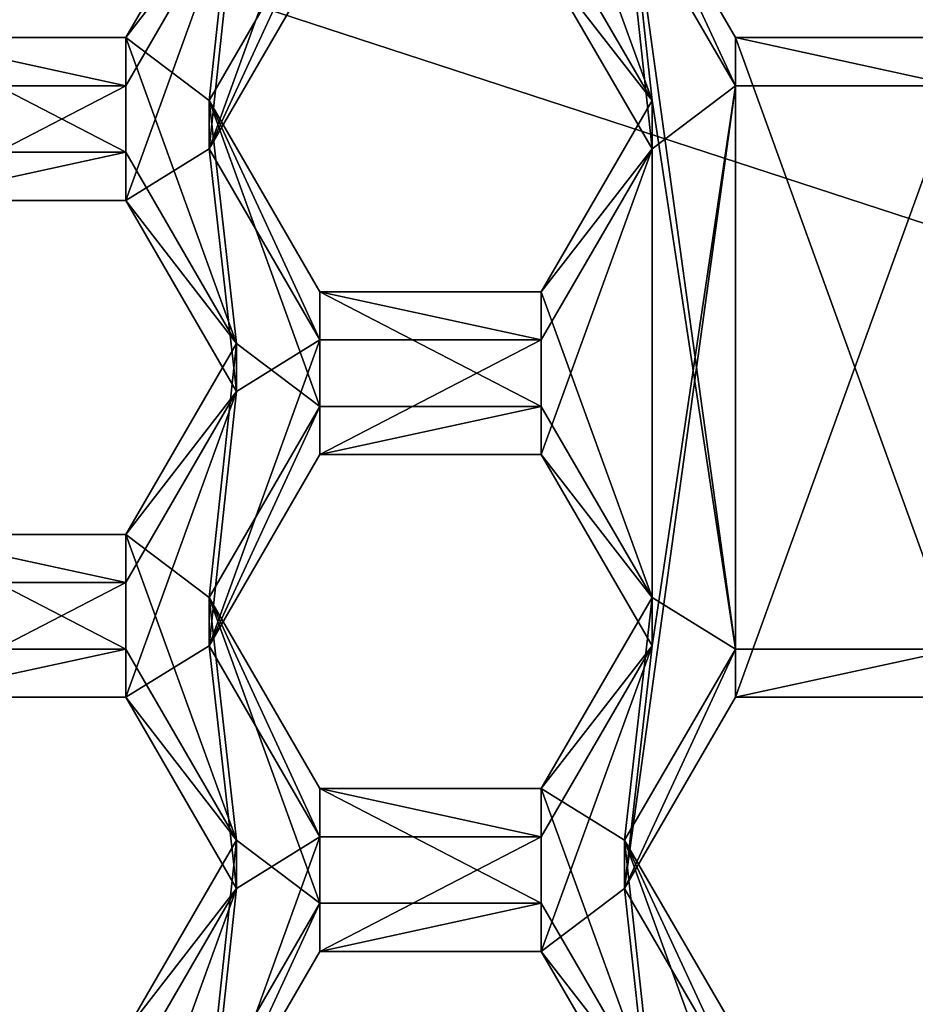
# Model space of a CAD drawing. Units: millimetres. Extents: x -32 to 32, y -172 to 32.
# Drawn here: x -4 to -2, y -155 to -153 of the extents above; entities that cross this region are included whole.
import ezdxf

# ---------------------------------------------------------------- set-up
doc = ezdxf.new("R2010")
doc.units = ezdxf.units.MM
doc.header["$LTSCALE"] = 81.481481
for name, color, linetype in [('361', 7, 'CONTINUOUS'), ('362', 7, 'CONTINUOUS'), ('421', 7, 'CONTINUOUS'), ('422', 7, 'CONTINUOUS'), ('426', 7, 'CONTINUOUS'), ('428', 7, 'CONTINUOUS'), ('429', 7, 'CONTINUOUS'), ('430', 7, 'CONTINUOUS'), ('460', 7, 'CONTINUOUS'), ('461', 7, 'CONTINUOUS'), ('462', 7, 'CONTINUOUS'), ('463', 7, 'CONTINUOUS'), ('498', 7, 'CONTINUOUS'), ('499', 7, 'CONTINUOUS'), ('503', 7, 'CONTINUOUS'), ('504', 7, 'CONTINUOUS'), ('68', 7, 'CONTINUOUS'), ('71', 7, 'CONTINUOUS'), ('819', 7, 'CONTINUOUS'), ('820', 7, 'CONTINUOUS'), ('821', 7, 'CONTINUOUS'), ('853', 7, 'CONTINUOUS'), ('854', 7, 'CONTINUOUS'), ('855', 7, 'CONTINUOUS'), ('856', 7, 'CONTINUOUS'), ('857', 7, 'CONTINUOUS'), ('858', 7, 'CONTINUOUS'), ('892', 7, 'CONTINUOUS'), ('894', 7, 'CONTINUOUS'), ('895', 7, 'CONTINUOUS'), ('896', 7, 'CONTINUOUS'), ('897', 7, 'CONTINUOUS')]:
    doc.layers.add(name, color=color, linetype=linetype)

msp = doc.modelspace()

# ---------------------------------------------------------------- linework, layer by layer
at = {"layer": '361', "color": 7, "linetype": 'Continuous'}
for points in [[(-3.7748, -152.2786, 240.7582), (-3.5575, -152.1442, 240.7464), (-3.8462, -152.9411, 240.8162), (-3.7748, -152.2786, 240.7582)], [(-3.8462, -152.9411, 240.8162), (-3.5575, -152.1442, 240.7464), (-3.5575, -152.443, 240.7726), (-3.8462, -152.9411, 240.8162)], [(-4.0635, -152.7767, 240.8018), (-3.7748, -152.2786, 240.7582), (-4.0635, -153.0756, 240.8279), (-4.0635, -152.7767, 240.8018)], [(-4.0635, -153.0756, 240.8279), (-3.7748, -152.2786, 240.7582), (-3.8462, -152.9411, 240.8162), (-4.0635, -153.0756, 240.8279)], [(-2.9805, -152.443, 240.7726), (-2.7632, -152.2786, 240.7582), (-2.6918, -152.9411, 240.8162), (-2.9805, -152.443, 240.7726)], [(-2.7632, -152.2786, 240.7582), (-2.4745, -152.7767, 240.8018), (-2.6918, -152.9411, 240.8162), (-2.7632, -152.2786, 240.7582)], [(-4.6405, -152.7767, 240.8018), (-4.0635, -152.7767, 240.8018), (-4.6405, -153.0756, 240.8279), (-4.6405, -152.7767, 240.8018)], [(-4.6405, -153.0756, 240.8279), (-4.0635, -152.7767, 240.8018), (-4.0635, -153.0756, 240.8279), (-4.6405, -153.0756, 240.8279)], [(-2.7632, -154.8687, 240.9848), (-2.4745, -152.7767, 240.8018), (-2.4745, -154.3706, 240.9412), (-2.7632, -154.8687, 240.9848)], [(-2.4745, -152.7767, 240.8018), (-2.7632, -154.8687, 240.9848), (-2.6918, -154.2362, 240.9295), (-2.4745, -152.7767, 240.8018)], [(-2.6918, -152.9411, 240.8162), (-2.4745, -152.7767, 240.8018), (-2.6918, -154.2362, 240.9295), (-2.6918, -152.9411, 240.8162)], [(-2.4745, -152.7767, 240.8018), (-1.8975, -152.7767, 240.8018), (-2.4745, -154.3706, 240.9412), (-2.4745, -152.7767, 240.8018)], [(-2.4745, -154.3706, 240.9412), (-1.8975, -152.7767, 240.8018), (-1.8975, -154.3706, 240.9412), (-2.4745, -154.3706, 240.9412)], [(-3.7748, -153.5737, 240.8715), (-4.0635, -153.0756, 240.8279), (-3.8462, -152.9411, 240.8162), (-3.7748, -153.5737, 240.8715)], [(-3.7748, -153.5737, 240.8715), (-3.8462, -152.9411, 240.8162), (-3.5575, -153.4392, 240.8597), (-3.7748, -153.5737, 240.8715)], [(-2.9805, -153.4392, 240.8597), (-2.6918, -152.9411, 240.8162), (-2.9805, -153.7381, 240.8859), (-2.9805, -153.4392, 240.8597)], [(-2.9805, -153.7381, 240.8859), (-2.6918, -152.9411, 240.8162), (-2.6918, -154.2362, 240.9295), (-2.9805, -153.7381, 240.8859)], [(-3.7748, -153.5737, 240.8715), (-3.5575, -153.4392, 240.8597), (-3.8462, -154.2362, 240.9295), (-3.7748, -153.5737, 240.8715)], [(-3.8462, -154.2362, 240.9295), (-3.5575, -153.4392, 240.8597), (-3.5575, -153.7381, 240.8859), (-3.8462, -154.2362, 240.9295)], [(-3.5575, -153.4392, 240.8597), (-2.9805, -153.4392, 240.8597), (-3.5575, -153.7381, 240.8859), (-3.5575, -153.4392, 240.8597)], [(-3.5575, -153.7381, 240.8859), (-2.9805, -153.4392, 240.8597), (-2.9805, -153.7381, 240.8859), (-3.5575, -153.7381, 240.8859)], [(-4.0635, -154.0718, 240.9151), (-3.7748, -153.5737, 240.8715), (-4.0635, -154.3706, 240.9412), (-4.0635, -154.0718, 240.9151)], [(-4.0635, -154.3706, 240.9412), (-3.7748, -153.5737, 240.8715), (-3.8462, -154.2362, 240.9295), (-4.0635, -154.3706, 240.9412)], [(-4.6405, -154.0718, 240.9151), (-4.0635, -154.0718, 240.9151), (-4.6405, -154.3706, 240.9412), (-4.6405, -154.0718, 240.9151)], [(-4.6405, -154.3706, 240.9412), (-4.0635, -154.0718, 240.9151), (-4.0635, -154.3706, 240.9412), (-4.6405, -154.3706, 240.9412)], [(-3.7748, -154.8687, 240.9848), (-4.0635, -154.3706, 240.9412), (-3.8462, -154.2362, 240.9295), (-3.7748, -154.8687, 240.9848)], [(-3.7748, -154.8687, 240.9848), (-3.8462, -154.2362, 240.9295), (-3.5575, -154.7343, 240.973), (-3.7748, -154.8687, 240.9848)], [(-2.6918, -154.2362, 240.9295), (-2.7632, -154.8687, 240.9848), (-2.9805, -155.0331, 240.9992), (-2.6918, -154.2362, 240.9295)], [(-2.9805, -154.7343, 240.973), (-2.6918, -154.2362, 240.9295), (-2.9805, -155.0331, 240.9992), (-2.9805, -154.7343, 240.973)], [(-3.7748, -154.8687, 240.9848), (-3.5575, -154.7343, 240.973), (-3.8462, -155.5312, 241.0428), (-3.7748, -154.8687, 240.9848)], [(-3.8462, -155.5312, 241.0428), (-3.5575, -154.7343, 240.973), (-3.5575, -155.0331, 240.9992), (-3.8462, -155.5312, 241.0428)], [(-3.5575, -154.7343, 240.973), (-2.9805, -154.7343, 240.973), (-3.5575, -155.0331, 240.9992), (-3.5575, -154.7343, 240.973)], [(-3.5575, -155.0331, 240.9992), (-2.9805, -154.7343, 240.973), (-2.9805, -155.0331, 240.9992), (-3.5575, -155.0331, 240.9992)], [(-3.7748, -154.8687, 240.9848), (-4.0635, -155.6657, 241.0545), (-4.0635, -155.3668, 241.0284), (-3.7748, -154.8687, 240.9848)], [(-4.0635, -155.6657, 241.0545), (-3.7748, -154.8687, 240.9848), (-3.8462, -155.5312, 241.0428), (-4.0635, -155.6657, 241.0545)], [(-2.9805, -155.0331, 240.9992), (-2.7632, -154.8687, 240.9848), (-2.6918, -155.5312, 241.0428), (-2.9805, -155.0331, 240.9992)], [(-2.7632, -154.8687, 240.9848), (-2.4745, -155.3668, 241.0284), (-2.6918, -155.5312, 241.0428), (-2.7632, -154.8687, 240.9848)]]:
    msp.add_3dface(points, dxfattribs=at)
at = {"layer": '362', "color": 7, "linetype": 'Continuous'}
for points in [[(-2.7632, -152.1531, 242.1927), (-2.9805, -152.0187, 242.1809), (-2.6918, -152.8156, 242.2507), (-2.7632, -152.1531, 242.1927)], [(-2.6918, -152.8156, 242.2507), (-2.9805, -152.0187, 242.1809), (-2.9805, -152.3175, 242.2071), (-2.6918, -152.8156, 242.2507)], [(-3.7748, -152.1531, 242.1927), (-4.0635, -152.6512, 242.2363), (-3.8462, -152.8156, 242.2507), (-3.7748, -152.1531, 242.1927)], [(-3.7748, -152.1531, 242.1927), (-3.8462, -152.8156, 242.2507), (-3.5575, -152.3175, 242.2071), (-3.7748, -152.1531, 242.1927)], [(-2.4745, -152.6512, 242.2363), (-2.7632, -152.1531, 242.1927), (-2.4745, -154.2451, 242.3757), (-2.4745, -152.6512, 242.2363)], [(-2.4745, -154.2451, 242.3757), (-2.7632, -152.1531, 242.1927), (-2.6918, -152.8156, 242.2507), (-2.4745, -154.2451, 242.3757)], [(-4.0635, -152.6512, 242.2363), (-4.6405, -152.6512, 242.2363), (-4.0635, -152.9501, 242.2624), (-4.0635, -152.6512, 242.2363)], [(-4.0635, -152.9501, 242.2624), (-4.6405, -152.6512, 242.2363), (-4.6405, -152.9501, 242.2624), (-4.0635, -152.9501, 242.2624)], [(-3.7748, -153.4482, 242.306), (-4.0635, -152.6512, 242.2363), (-4.0635, -152.9501, 242.2624), (-3.7748, -153.4482, 242.306)], [(-4.0635, -152.6512, 242.2363), (-3.7748, -153.4482, 242.306), (-3.8462, -152.8156, 242.2507), (-4.0635, -152.6512, 242.2363)], [(-1.8975, -152.6512, 242.2363), (-2.4745, -152.6512, 242.2363), (-1.8975, -154.2451, 242.3757), (-1.8975, -152.6512, 242.2363)], [(-1.8975, -154.2451, 242.3757), (-2.4745, -152.6512, 242.2363), (-2.4745, -154.2451, 242.3757), (-1.8975, -154.2451, 242.3757)], [(-3.8462, -152.8156, 242.2507), (-3.7748, -153.4482, 242.306), (-3.5575, -153.6126, 242.3204), (-3.8462, -152.8156, 242.2507)], [(-3.5575, -153.3137, 242.2943), (-3.8462, -152.8156, 242.2507), (-3.5575, -153.6126, 242.3204), (-3.5575, -153.3137, 242.2943)], [(-2.6918, -152.8156, 242.2507), (-2.9805, -153.3137, 242.2943), (-2.6918, -154.1107, 242.364), (-2.6918, -152.8156, 242.2507)], [(-2.4745, -154.2451, 242.3757), (-2.6918, -152.8156, 242.2507), (-2.6918, -154.1107, 242.364), (-2.4745, -154.2451, 242.3757)], [(-2.9805, -153.3137, 242.2943), (-3.5575, -153.3137, 242.2943), (-2.9805, -153.6126, 242.3204), (-2.9805, -153.3137, 242.2943)], [(-2.9805, -153.6126, 242.3204), (-3.5575, -153.3137, 242.2943), (-3.5575, -153.6126, 242.3204), (-2.9805, -153.6126, 242.3204)], [(-2.6918, -154.1107, 242.364), (-2.9805, -153.3137, 242.2943), (-2.9805, -153.6126, 242.3204), (-2.6918, -154.1107, 242.364)], [(-3.7748, -153.4482, 242.306), (-4.0635, -153.9463, 242.3496), (-3.8462, -154.1107, 242.364), (-3.7748, -153.4482, 242.306)], [(-3.7748, -153.4482, 242.306), (-3.8462, -154.1107, 242.364), (-3.5575, -153.6126, 242.3204), (-3.7748, -153.4482, 242.306)], [(-4.0635, -153.9463, 242.3496), (-4.6405, -153.9463, 242.3496), (-4.0635, -154.2451, 242.3757), (-4.0635, -153.9463, 242.3496)], [(-4.0635, -154.2451, 242.3757), (-4.6405, -153.9463, 242.3496), (-4.6405, -154.2451, 242.3757), (-4.0635, -154.2451, 242.3757)], [(-3.7748, -154.7432, 242.4193), (-4.0635, -153.9463, 242.3496), (-4.0635, -154.2451, 242.3757), (-3.7748, -154.7432, 242.4193)], [(-4.0635, -153.9463, 242.3496), (-3.7748, -154.7432, 242.4193), (-3.8462, -154.1107, 242.364), (-4.0635, -153.9463, 242.3496)], [(-3.8462, -154.1107, 242.364), (-3.7748, -154.7432, 242.4193), (-3.5575, -154.9076, 242.4337), (-3.8462, -154.1107, 242.364)], [(-3.5575, -154.6088, 242.4076), (-3.8462, -154.1107, 242.364), (-3.5575, -154.9076, 242.4337), (-3.5575, -154.6088, 242.4076)], [(-2.9805, -154.6088, 242.4076), (-2.7632, -154.7432, 242.4193), (-2.6918, -154.1107, 242.364), (-2.9805, -154.6088, 242.4076)], [(-2.7632, -154.7432, 242.4193), (-2.4745, -154.2451, 242.3757), (-2.6918, -154.1107, 242.364), (-2.7632, -154.7432, 242.4193)], [(-2.9805, -154.6088, 242.4076), (-3.5575, -154.6088, 242.4076), (-2.9805, -154.9076, 242.4337), (-2.9805, -154.6088, 242.4076)], [(-2.9805, -154.9076, 242.4337), (-3.5575, -154.6088, 242.4076), (-3.5575, -154.9076, 242.4337), (-2.9805, -154.9076, 242.4337)], [(-2.7632, -154.7432, 242.4193), (-2.9805, -154.6088, 242.4076), (-2.6918, -155.4057, 242.4773), (-2.7632, -154.7432, 242.4193)], [(-2.6918, -155.4057, 242.4773), (-2.9805, -154.6088, 242.4076), (-2.9805, -154.9076, 242.4337), (-2.6918, -155.4057, 242.4773)], [(-3.7748, -154.7432, 242.4193), (-4.0635, -155.2413, 242.4629), (-3.8462, -155.4057, 242.4773), (-3.7748, -154.7432, 242.4193)], [(-3.7748, -154.7432, 242.4193), (-3.8462, -155.4057, 242.4773), (-3.5575, -154.9076, 242.4337), (-3.7748, -154.7432, 242.4193)], [(-2.4745, -155.2413, 242.4629), (-2.7632, -154.7432, 242.4193), (-2.4745, -155.5402, 242.489), (-2.4745, -155.2413, 242.4629)], [(-2.4745, -155.5402, 242.489), (-2.7632, -154.7432, 242.4193), (-2.6918, -155.4057, 242.4773), (-2.4745, -155.5402, 242.489)]]:
    msp.add_3dface(points, dxfattribs=at)
at = {"layer": '421', "color": 7, "linetype": 'Continuous'}
for points in [[(-2.7632, -154.8687, 240.9848), (-2.4745, -154.3706, 240.9412), (-2.4745, -154.2451, 242.3757), (-2.7632, -154.8687, 240.9848)], [(-2.7632, -154.7432, 242.4193), (-2.7632, -154.8687, 240.9848), (-2.4745, -154.2451, 242.3757), (-2.7632, -154.7432, 242.4193)]]:
    msp.add_3dface(points, dxfattribs=at)
at = {"layer": '422', "color": 7, "linetype": 'Continuous'}
for points in [[(-2.4745, -154.3706, 240.9412), (-1.8975, -154.3706, 240.9412), (-1.8975, -154.2451, 242.3757), (-2.4745, -154.3706, 240.9412)], [(-2.4745, -154.3706, 240.9412), (-1.8975, -154.2451, 242.3757), (-2.4745, -154.2451, 242.3757), (-2.4745, -154.3706, 240.9412)]]:
    msp.add_3dface(points, dxfattribs=at)
at = {"layer": '426', "color": 7, "linetype": 'Continuous'}
for points in [[(-2.4745, -155.3668, 241.0284), (-2.7632, -154.8687, 240.9848), (-2.7632, -154.7432, 242.4193), (-2.4745, -155.3668, 241.0284)], [(-2.4745, -155.3668, 241.0284), (-2.7632, -154.7432, 242.4193), (-2.4745, -155.2413, 242.4629), (-2.4745, -155.3668, 241.0284)]]:
    msp.add_3dface(points, dxfattribs=at)
at = {"layer": '428', "color": 7, "linetype": 'Continuous'}
for points in [[(-4.6405, -154.3706, 240.9412), (-4.0635, -154.3706, 240.9412), (-4.0635, -154.2451, 242.3757), (-4.6405, -154.3706, 240.9412)], [(-4.6405, -154.3706, 240.9412), (-4.0635, -154.2451, 242.3757), (-4.6405, -154.2451, 242.3757), (-4.6405, -154.3706, 240.9412)]]:
    msp.add_3dface(points, dxfattribs=at)
at = {"layer": '429', "color": 7, "linetype": 'Continuous'}
for points in [[(-4.0635, -154.3706, 240.9412), (-3.7748, -154.7432, 242.4193), (-4.0635, -154.2451, 242.3757), (-4.0635, -154.3706, 240.9412)], [(-4.0635, -154.3706, 240.9412), (-3.7748, -154.8687, 240.9848), (-3.7748, -154.7432, 242.4193), (-4.0635, -154.3706, 240.9412)]]:
    msp.add_3dface(points, dxfattribs=at)
at = {"layer": '430', "color": 7, "linetype": 'Continuous'}
for points in [[(-3.7748, -154.8687, 240.9848), (-4.0635, -155.2413, 242.4629), (-3.7748, -154.7432, 242.4193), (-3.7748, -154.8687, 240.9848)], [(-3.7748, -154.8687, 240.9848), (-4.0635, -155.3668, 241.0284), (-4.0635, -155.2413, 242.4629), (-3.7748, -154.8687, 240.9848)]]:
    msp.add_3dface(points, dxfattribs=at)
at = {"layer": '460', "color": 7, "linetype": 'Continuous'}
for points in [[(-4.6405, -153.0756, 240.8279), (-4.0635, -153.0756, 240.8279), (-4.0635, -152.9501, 242.2624), (-4.6405, -153.0756, 240.8279)], [(-4.6405, -153.0756, 240.8279), (-4.0635, -152.9501, 242.2624), (-4.6405, -152.9501, 242.2624), (-4.6405, -153.0756, 240.8279)]]:
    msp.add_3dface(points, dxfattribs=at)
at = {"layer": '461', "color": 7, "linetype": 'Continuous'}
for points in [[(-4.0635, -153.0756, 240.8279), (-3.7748, -153.4482, 242.306), (-4.0635, -152.9501, 242.2624), (-4.0635, -153.0756, 240.8279)], [(-4.0635, -153.0756, 240.8279), (-3.7748, -153.5737, 240.8715), (-3.7748, -153.4482, 242.306), (-4.0635, -153.0756, 240.8279)]]:
    msp.add_3dface(points, dxfattribs=at)
at = {"layer": '462', "color": 7, "linetype": 'Continuous'}
for points in [[(-3.7748, -153.5737, 240.8715), (-4.0635, -153.9463, 242.3496), (-3.7748, -153.4482, 242.306), (-3.7748, -153.5737, 240.8715)], [(-3.7748, -153.5737, 240.8715), (-4.0635, -154.0718, 240.9151), (-4.0635, -153.9463, 242.3496), (-3.7748, -153.5737, 240.8715)]]:
    msp.add_3dface(points, dxfattribs=at)
at = {"layer": '463', "color": 7, "linetype": 'Continuous'}
for points in [[(-4.0635, -154.0718, 240.9151), (-4.6405, -154.0718, 240.9151), (-4.6405, -153.9463, 242.3496), (-4.0635, -154.0718, 240.9151)], [(-4.0635, -154.0718, 240.9151), (-4.6405, -153.9463, 242.3496), (-4.0635, -153.9463, 242.3496), (-4.0635, -154.0718, 240.9151)]]:
    msp.add_3dface(points, dxfattribs=at)
at = {"layer": '498', "color": 7, "linetype": 'Continuous'}
for points in [[(-1.8975, -152.7767, 240.8018), (-2.4745, -152.7767, 240.8018), (-2.4745, -152.6512, 242.2363), (-1.8975, -152.7767, 240.8018)], [(-1.8975, -152.7767, 240.8018), (-2.4745, -152.6512, 242.2363), (-1.8975, -152.6512, 242.2363), (-1.8975, -152.7767, 240.8018)]]:
    msp.add_3dface(points, dxfattribs=at)
at = {"layer": '499', "color": 7, "linetype": 'Continuous'}
for points in [[(-2.4745, -152.7767, 240.8018), (-2.7632, -152.2786, 240.7582), (-2.7632, -152.1531, 242.1927), (-2.4745, -152.7767, 240.8018)], [(-2.4745, -152.7767, 240.8018), (-2.7632, -152.1531, 242.1927), (-2.4745, -152.6512, 242.2363), (-2.4745, -152.7767, 240.8018)]]:
    msp.add_3dface(points, dxfattribs=at)
at = {"layer": '503', "color": 7, "linetype": 'Continuous'}
for points in [[(-3.7748, -152.2786, 240.7582), (-4.0635, -152.6512, 242.2363), (-3.7748, -152.1531, 242.1927), (-3.7748, -152.2786, 240.7582)], [(-3.7748, -152.2786, 240.7582), (-4.0635, -152.7767, 240.8018), (-4.0635, -152.6512, 242.2363), (-3.7748, -152.2786, 240.7582)]]:
    msp.add_3dface(points, dxfattribs=at)
at = {"layer": '504', "color": 7, "linetype": 'Continuous'}
for points in [[(-4.0635, -152.7767, 240.8018), (-4.6405, -152.7767, 240.8018), (-4.6405, -152.6512, 242.2363), (-4.0635, -152.7767, 240.8018)], [(-4.0635, -152.7767, 240.8018), (-4.6405, -152.6512, 242.2363), (-4.0635, -152.6512, 242.2363), (-4.0635, -152.7767, 240.8018)]]:
    msp.add_3dface(points, dxfattribs=at)
at = {"layer": '68', "color": 9, "linetype": 'Continuous', "true_color": 0xb1bdc9}
for points in [[(18.832, 0, 263), (16.3098, -9.4148, 263), (-20, -171, 263), (18.832, 0, 263)], [(20, -171, 263), (18.832, 0, 263), (-20, -171, 263), (20, -171, 263)], [(16.3098, -9.4148, 263), (9.4178, -16.3084, 263), (-20, -171, 263), (16.3098, -9.4148, 263)], [(9.4178, -16.3084, 263), (0, -18.8325, 263), (-20, -171, 263), (9.4178, -16.3084, 263)], [(0, -18.8325, 263), (-9.4178, -16.3084, 263), (-20, -171, 263), (0, -18.8325, 263)]]:
    msp.add_3dface(points, dxfattribs=at)
at = {"layer": '71', "color": 9, "linetype": 'Continuous', "true_color": 0xb1bdc9}
for points in [[(-20, -29, 248), (20, -29, 248), (20, -171, 248), (-20, -29, 248)], [(-20, -29, 248), (20, -171, 248), (11.4483, -145.3911, 248), (-20, -29, 248)], [(-4.5202, -155.2572, 248), (-7.3213, -151.3927, 248), (4.5201, -155.2572, 248), (-4.5202, -155.2572, 248)], [(4.5201, -155.2572, 248), (-7.3213, -151.3927, 248), (7.3213, -151.3927, 248), (4.5201, -155.2572, 248)], [(-5.4586, -155.4877, 248), (-2.9063, -156.9751, 248), (-6.9004, -154.9934, 248), (-5.4586, -155.4877, 248)], [(-6.9004, -154.9934, 248), (-2.9063, -156.9751, 248), (-4.3874, -157.0316, 248), (-6.9004, -154.9934, 248)]]:
    msp.add_3dface(points, dxfattribs=at)
at = {"layer": '819', "color": 7, "linetype": 'Continuous'}
for points in [[(-3.8462, -155.5312, 241.0428), (-3.5575, -155.0331, 240.9992), (-3.5575, -154.9076, 242.4337), (-3.8462, -155.5312, 241.0428)], [(-3.8462, -155.4057, 242.4773), (-3.8462, -155.5312, 241.0428), (-3.5575, -154.9076, 242.4337), (-3.8462, -155.4057, 242.4773)]]:
    msp.add_3dface(points, dxfattribs=at)
at = {"layer": '820', "color": 7, "linetype": 'Continuous'}
for points in [[(-3.5575, -155.0331, 240.9992), (-2.9805, -155.0331, 240.9992), (-2.9805, -154.9076, 242.4337), (-3.5575, -155.0331, 240.9992)], [(-3.5575, -155.0331, 240.9992), (-2.9805, -154.9076, 242.4337), (-3.5575, -154.9076, 242.4337), (-3.5575, -155.0331, 240.9992)]]:
    msp.add_3dface(points, dxfattribs=at)
at = {"layer": '821', "color": 7, "linetype": 'Continuous'}
for points in [[(-2.9805, -155.0331, 240.9992), (-2.6918, -155.4057, 242.4773), (-2.9805, -154.9076, 242.4337), (-2.9805, -155.0331, 240.9992)], [(-2.9805, -155.0331, 240.9992), (-2.6918, -155.5312, 241.0428), (-2.6918, -155.4057, 242.4773), (-2.9805, -155.0331, 240.9992)]]:
    msp.add_3dface(points, dxfattribs=at)
at = {"layer": '853', "color": 7, "linetype": 'Continuous'}
for points in [[(-3.8462, -154.2362, 240.9295), (-3.5575, -153.7381, 240.8859), (-3.5575, -153.6126, 242.3204), (-3.8462, -154.2362, 240.9295)], [(-3.8462, -154.1107, 242.364), (-3.8462, -154.2362, 240.9295), (-3.5575, -153.6126, 242.3204), (-3.8462, -154.1107, 242.364)]]:
    msp.add_3dface(points, dxfattribs=at)
at = {"layer": '854', "color": 7, "linetype": 'Continuous'}
for points in [[(-3.5575, -153.7381, 240.8859), (-2.9805, -153.7381, 240.8859), (-2.9805, -153.6126, 242.3204), (-3.5575, -153.7381, 240.8859)], [(-3.5575, -153.7381, 240.8859), (-2.9805, -153.6126, 242.3204), (-3.5575, -153.6126, 242.3204), (-3.5575, -153.7381, 240.8859)]]:
    msp.add_3dface(points, dxfattribs=at)
at = {"layer": '855', "color": 7, "linetype": 'Continuous'}
for points in [[(-2.9805, -153.7381, 240.8859), (-2.6918, -154.1107, 242.364), (-2.9805, -153.6126, 242.3204), (-2.9805, -153.7381, 240.8859)], [(-2.9805, -153.7381, 240.8859), (-2.6918, -154.2362, 240.9295), (-2.6918, -154.1107, 242.364), (-2.9805, -153.7381, 240.8859)]]:
    msp.add_3dface(points, dxfattribs=at)
at = {"layer": '856', "color": 7, "linetype": 'Continuous'}
for points in [[(-2.6918, -154.2362, 240.9295), (-2.9805, -154.6088, 242.4076), (-2.6918, -154.1107, 242.364), (-2.6918, -154.2362, 240.9295)], [(-2.6918, -154.2362, 240.9295), (-2.9805, -154.7343, 240.973), (-2.9805, -154.6088, 242.4076), (-2.6918, -154.2362, 240.9295)]]:
    msp.add_3dface(points, dxfattribs=at)
at = {"layer": '857', "color": 7, "linetype": 'Continuous'}
for points in [[(-2.9805, -154.7343, 240.973), (-3.5575, -154.7343, 240.973), (-3.5575, -154.6088, 242.4076), (-2.9805, -154.7343, 240.973)], [(-2.9805, -154.7343, 240.973), (-3.5575, -154.6088, 242.4076), (-2.9805, -154.6088, 242.4076), (-2.9805, -154.7343, 240.973)]]:
    msp.add_3dface(points, dxfattribs=at)
at = {"layer": '858', "color": 7, "linetype": 'Continuous'}
for points in [[(-3.5575, -154.7343, 240.973), (-3.8462, -154.2362, 240.9295), (-3.8462, -154.1107, 242.364), (-3.5575, -154.7343, 240.973)], [(-3.5575, -154.7343, 240.973), (-3.8462, -154.1107, 242.364), (-3.5575, -154.6088, 242.4076), (-3.5575, -154.7343, 240.973)]]:
    msp.add_3dface(points, dxfattribs=at)
at = {"layer": '892', "color": 7, "linetype": 'Continuous'}
for points in [[(-3.8462, -152.9411, 240.8162), (-3.5575, -152.443, 240.7726), (-3.5575, -152.3175, 242.2071), (-3.8462, -152.9411, 240.8162)], [(-3.8462, -152.8156, 242.2507), (-3.8462, -152.9411, 240.8162), (-3.5575, -152.3175, 242.2071), (-3.8462, -152.8156, 242.2507)]]:
    msp.add_3dface(points, dxfattribs=at)
at = {"layer": '894', "color": 7, "linetype": 'Continuous'}
for points in [[(-2.9805, -152.443, 240.7726), (-2.6918, -152.8156, 242.2507), (-2.9805, -152.3175, 242.2071), (-2.9805, -152.443, 240.7726)], [(-2.9805, -152.443, 240.7726), (-2.6918, -152.9411, 240.8162), (-2.6918, -152.8156, 242.2507), (-2.9805, -152.443, 240.7726)]]:
    msp.add_3dface(points, dxfattribs=at)
at = {"layer": '895', "color": 7, "linetype": 'Continuous'}
for points in [[(-2.6918, -152.9411, 240.8162), (-2.9805, -153.3137, 242.2943), (-2.6918, -152.8156, 242.2507), (-2.6918, -152.9411, 240.8162)], [(-2.6918, -152.9411, 240.8162), (-2.9805, -153.4392, 240.8597), (-2.9805, -153.3137, 242.2943), (-2.6918, -152.9411, 240.8162)]]:
    msp.add_3dface(points, dxfattribs=at)
at = {"layer": '896', "color": 7, "linetype": 'Continuous'}
for points in [[(-2.9805, -153.4392, 240.8597), (-3.5575, -153.4392, 240.8597), (-3.5575, -153.3137, 242.2943), (-2.9805, -153.4392, 240.8597)], [(-2.9805, -153.4392, 240.8597), (-3.5575, -153.3137, 242.2943), (-2.9805, -153.3137, 242.2943), (-2.9805, -153.4392, 240.8597)]]:
    msp.add_3dface(points, dxfattribs=at)
at = {"layer": '897', "color": 7, "linetype": 'Continuous'}
for points in [[(-3.5575, -153.4392, 240.8597), (-3.8462, -152.9411, 240.8162), (-3.8462, -152.8156, 242.2507), (-3.5575, -153.4392, 240.8597)], [(-3.5575, -153.4392, 240.8597), (-3.8462, -152.8156, 242.2507), (-3.5575, -153.3137, 242.2943), (-3.5575, -153.4392, 240.8597)]]:
    msp.add_3dface(points, dxfattribs=at)

doc.saveas('drawing.dxf')
